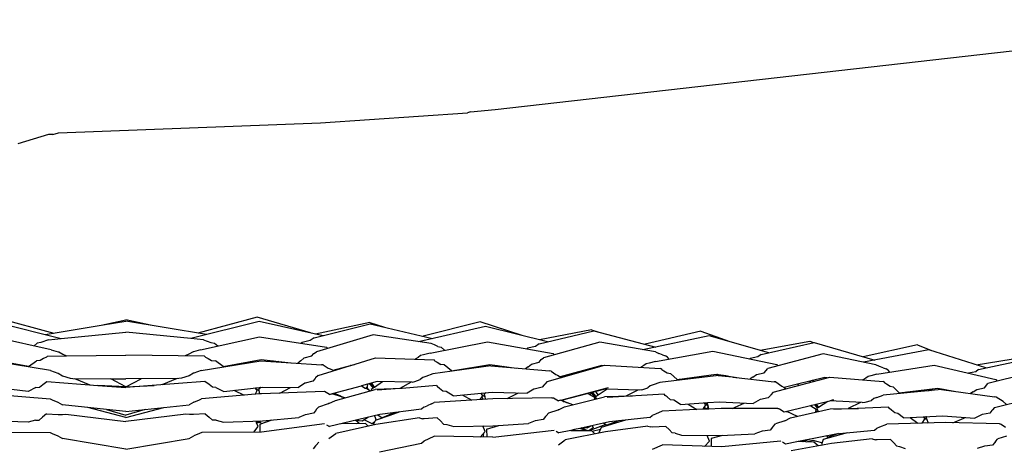
# Model space of a CAD drawing. Units: metres. Extents: x 2.06 to 11.5, y -1.77 to 4.36.
# Drawn here: x 8.8 to 9.08, y 0.51 to 0.63 of the extents above; entities that cross this region are included whole.
import ezdxf

# ---------------------------------------------------------------- set-up
doc = ezdxf.new("R2010")
doc.units = ezdxf.units.M
doc.layers.add('MOB_02', color=2, linetype='Continuous')

# ---------------------------------------------------------------- blocks, each defined once
blk = doc.blocks.new('4688CM_VISTA_03')
for p, q in [((0.10605, 0.81438), (0.33376, 0.84012)), ((0.09899, 0.81372), (0.10605, 0.81438)), ((0.05591, 0.81053), (0.09808, 0.81339)), ((0.09899, 0.81372), (0.09808, 0.81339)), ((-0.01932, 0.80762), (0.05591, 0.81053)), ((-0.02221, 0.80717), (-0.03101, 0.80447)), ((-0.02096, 0.80718), (-0.02221, 0.80717)), ((-0.02096, 0.80718), (-0.01932, 0.80762)), ((-0.03769, 0.75481), (-0.02066, 0.75019)), ((0.03773, 0.75481), (0.0207, 0.75019)), ((0.05304, 0.75026), (0.03773, 0.75481)), ((-0.03824, 0.75356), (-0.01861, 0.74864)), ((-0.02315, 0.74978), (-0.00707, 0.75246)), ((-0.00707, 0.75246), (0.00002, 0.75398)), ((-0.00707, 0.75246), (0.00002, 0.75365)), ((0.00711, 0.75246), (0.00002, 0.75398)), ((0.02319, 0.74978), (0.00002, 0.75365)), ((0.03828, 0.75356), (0.01865, 0.74864)), ((0.05663, 0.74945), (0.03828, 0.75356)), ((0.05412, 0.74882), (0.07013, 0.75289)), ((0.07004, 0.75322), (0.05449, 0.74993)), ((0.07004, 0.75322), (0.07431, 0.7519)), ((0.07013, 0.75289), (0.08809, 0.74866)), ((0.10325, 0.75214), (0.08404, 0.74773)), ((0.10177, 0.75341), (0.0854, 0.74929)), ((0.11381, 0.74948), (0.10177, 0.75341)), ((0.12106, 0.74766), (0.10325, 0.75214)), ((-0.02143, 0.74542), (-0.03836, 0.74917)), ((-0.01861, 0.74864), (0.00002, 0.75044)), ((0.01865, 0.74864), (0.00002, 0.75044)), ((0.02147, 0.74542), (0.03839, 0.74917)), ((0.03839, 0.74917), (0.05759, 0.74613)), ((0.07103, 0.74967), (0.05471, 0.74484)), ((0.08767, 0.74719), (0.07103, 0.74967)), ((0.11868, 0.74708), (0.13435, 0.75084)), ((0.13368, 0.75118), (0.11874, 0.74824)), ((0.13368, 0.75118), (0.13576, 0.75047)), ((0.13435, 0.75084), (0.15212, 0.7462)), ((0.1675, 0.74943), (0.14842, 0.74542)), ((0.1651, 0.75074), (0.14907, 0.747)), ((0.1651, 0.75074), (0.1734, 0.74776)), ((0.18463, 0.74457), (0.1675, 0.74943)), ((-0.02544, 0.74734), (-0.02636, 0.74651)), ((-0.0244, 0.7475), (-0.02544, 0.74734)), ((-0.02223, 0.74827), (-0.0244, 0.7475)), ((-0.02223, 0.74827), (-0.01861, 0.74864)), ((0.02227, 0.74827), (0.01865, 0.74864)), ((0.02227, 0.74827), (0.02444, 0.7475)), ((0.02444, 0.7475), (0.02548, 0.74734)), ((0.02548, 0.74734), (0.0264, 0.74651)), ((0.05063, 0.74752), (0.05036, 0.74727)), ((0.05292, 0.74806), (0.05063, 0.74752)), ((0.05412, 0.74882), (0.05292, 0.74806)), ((0.08739, 0.74446), (0.10383, 0.74774)), ((0.08866, 0.74679), (0.08767, 0.74719)), ((0.08961, 0.74638), (0.08866, 0.74679)), ((0.08961, 0.74638), (0.09054, 0.74618)), ((0.10383, 0.74774), (0.12267, 0.74432)), ((0.11761, 0.74635), (0.11535, 0.74586)), ((0.11868, 0.74708), (0.11761, 0.74635)), ((0.13609, 0.7476), (0.11996, 0.74309)), ((0.15203, 0.74479), (0.13609, 0.7476)), ((0.18209, 0.74529), (0.19638, 0.74787)), ((0.18239, 0.74407), (0.19763, 0.74751)), ((0.19638, 0.74787), (0.19744, 0.74747)), ((0.19763, 0.74751), (0.21505, 0.74247)), ((0.22727, 0.74681), (0.21171, 0.74343)), ((0.22727, 0.74681), (0.23133, 0.7452)), ((-0.02253, 0.74361), (-0.0228, 0.74333)), ((-0.02253, 0.74361), (-0.01705, 0.74367)), ((-0.02143, 0.74542), (-0.01938, 0.74487)), ((-0.01938, 0.74487), (-0.01926, 0.74484)), ((-0.01926, 0.74484), (-0.01804, 0.74418)), ((-0.01804, 0.74418), (-0.01705, 0.74367)), ((-0.01705, 0.74367), (0.00002, 0.74385)), ((0.02257, 0.74361), (0.00002, 0.74385)), ((0.01808, 0.74418), (0.01708, 0.74367)), ((0.0193, 0.74484), (0.01808, 0.74418)), ((0.01941, 0.74487), (0.0193, 0.74484)), ((0.02147, 0.74542), (0.01941, 0.74487)), ((0.02257, 0.74361), (0.02284, 0.74333)), ((0.05332, 0.74359), (0.05113, 0.74298)), ((0.05332, 0.74359), (0.05399, 0.74432)), ((0.05399, 0.74432), (0.05471, 0.74484)), ((0.05759, 0.74613), (0.05799, 0.74582)), ((0.08459, 0.74373), (0.08393, 0.74324)), ((0.0855, 0.74397), (0.08459, 0.74373)), ((0.08739, 0.74446), (0.0855, 0.74397)), ((0.09147, 0.74528), (0.09054, 0.74618)), ((0.11535, 0.74586), (0.11516, 0.74569)), ((0.12267, 0.74432), (0.12309, 0.74397)), ((0.15203, 0.74479), (0.15306, 0.74436)), ((0.15206, 0.74206), (0.16853, 0.74501)), ((0.15405, 0.74393), (0.15306, 0.74436)), ((0.15405, 0.74393), (0.15496, 0.74372)), ((0.15547, 0.74327), (0.15496, 0.74372)), ((0.16853, 0.74501), (0.18688, 0.74122)), ((0.18239, 0.74407), (0.18147, 0.74335)), ((0.20018, 0.74423), (0.18435, 0.74004)), ((0.21531, 0.74111), (0.20018, 0.74423)), ((0.23057, 0.74544), (0.21176, 0.74184)), ((0.2469, 0.74024), (0.23057, 0.74544)), ((-0.0279, 0.74059), (-0.03886, 0.74265)), ((-0.02161, 0.73949), (-0.03871, 0.74226)), ((-0.02907, 0.7407), (-0.02895, 0.74079)), ((-0.0279, 0.74059), (-0.02568, 0.74225)), ((-0.02458, 0.74236), (-0.02568, 0.74225)), ((-0.02359, 0.74293), (-0.02458, 0.74236)), ((-0.0228, 0.74333), (-0.02359, 0.74293)), ((0.02165, 0.73949), (0.03875, 0.74226)), ((0.02284, 0.74333), (0.02363, 0.74293)), ((0.02363, 0.74293), (0.02462, 0.74236)), ((0.02462, 0.74236), (0.02572, 0.74225)), ((0.02794, 0.74059), (0.02572, 0.74225)), ((0.02794, 0.74059), (0.0389, 0.74265)), ((0.02911, 0.7407), (0.02899, 0.74079)), ((0.03226, 0.7414), (0.03244, 0.74124)), ((0.03342, 0.7414), (0.03323, 0.74158)), ((0.03875, 0.74226), (0.05619, 0.74112)), ((0.0389, 0.74265), (0.0474, 0.7417)), ((0.0424, 0.74202), (0.04263, 0.74223)), ((0.04366, 0.74194), (0.04383, 0.7421)), ((0.0502, 0.7422), (0.04937, 0.74157)), ((0.05113, 0.74298), (0.0502, 0.7422)), ((0.05523, 0.73805), (0.06446, 0.74086)), ((0.05667, 0.74105), (0.05619, 0.74112)), ((0.05667, 0.74105), (0.05812, 0.74018)), ((0.05951, 0.73952), (0.06451, 0.74094)), ((0.0644, 0.74091), (0.06446, 0.74086)), ((0.06446, 0.74086), (0.06456, 0.74089)), ((0.06451, 0.74094), (0.06565, 0.74122)), ((0.06456, 0.74089), (0.06451, 0.74094)), ((0.06456, 0.74089), (0.07172, 0.74308)), ((0.06565, 0.74122), (0.06562, 0.74125)), ((0.07172, 0.74308), (0.08855, 0.7425)), ((0.08393, 0.74324), (0.08308, 0.74269)), ((0.10479, 0.74082), (0.08811, 0.73849)), ((0.08886, 0.74217), (0.08855, 0.7425)), ((0.08886, 0.74217), (0.08943, 0.74185)), ((0.08943, 0.74185), (0.09041, 0.74123)), ((0.09139, 0.74108), (0.09041, 0.74123)), ((0.09346, 0.73937), (0.09139, 0.74108)), ((0.09346, 0.73937), (0.10455, 0.74121)), ((0.10455, 0.74121), (0.11213, 0.74018)), ((0.10479, 0.74082), (0.12161, 0.73934)), ((0.10639, 0.74068), (0.10665, 0.74092)), ((0.10662, 0.74066), (0.10687, 0.74089)), ((0.10823, 0.74052), (0.10842, 0.74068)), ((0.11553, 0.74054), (0.11649, 0.7413)), ((0.11649, 0.7413), (0.11867, 0.74186)), ((0.11867, 0.74186), (0.11929, 0.74259)), ((0.11929, 0.74259), (0.11996, 0.74309)), ((0.12097, 0.73628), (0.13742, 0.74098)), ((0.13667, 0.74087), (0.1247, 0.73769)), ((0.13691, 0.74084), (0.13667, 0.74087)), ((0.13742, 0.74098), (0.15355, 0.74007)), ((0.14874, 0.74091), (0.14788, 0.74039)), ((0.14938, 0.74138), (0.14874, 0.74091)), ((0.15026, 0.7416), (0.14938, 0.74138)), ((0.15206, 0.74206), (0.15026, 0.7416)), ((0.15595, 0.74276), (0.15547, 0.74327)), ((0.17926, 0.74291), (0.17916, 0.74282)), ((0.18147, 0.74335), (0.17926, 0.74291)), ((0.18688, 0.74122), (0.1873, 0.74082)), ((0.21637, 0.74066), (0.21531, 0.74111)), ((0.21565, 0.73838), (0.23205, 0.741)), ((0.2174, 0.74021), (0.21637, 0.74066)), ((0.23205, 0.741), (0.24978, 0.73685)), ((0.24418, 0.7411), (0.25769, 0.74333)), ((0.24482, 0.73979), (0.25951, 0.74294)), ((-0.02161, 0.73949), (-0.01948, 0.73874)), ((-0.01948, 0.73874), (-0.01941, 0.73871)), ((-0.01941, 0.73871), (-0.01814, 0.73793)), ((-0.01814, 0.73793), (-0.01595, 0.73726)), ((0.01818, 0.73793), (0.01599, 0.73726)), ((0.01945, 0.73871), (0.01818, 0.73793)), ((0.01952, 0.73874), (0.01945, 0.73871)), ((0.02165, 0.73949), (0.01952, 0.73874)), ((0.05523, 0.73805), (0.05449, 0.73734)), ((0.05812, 0.74018), (0.0587, 0.73996)), ((0.0587, 0.73996), (0.05951, 0.73952)), ((0.05951, 0.73952), (0.0597, 0.73941)), ((0.08811, 0.73849), (0.08616, 0.73775)), ((0.09445, 0.73938), (0.09429, 0.73951)), ((0.0972, 0.73976), (0.097, 0.73996)), ((0.0975, 0.74004), (0.09769, 0.73983)), ((0.10938, 0.74042), (0.10952, 0.74053)), ((0.11553, 0.74054), (0.1147, 0.73995)), ((0.12209, 0.73926), (0.12161, 0.73934)), ((0.12209, 0.73926), (0.1235, 0.73836)), ((0.1235, 0.73836), (0.12398, 0.73813)), ((0.12398, 0.73813), (0.1247, 0.73769)), ((0.12907, 0.73885), (0.1293, 0.73866)), ((0.1299, 0.73883), (0.12971, 0.73902)), ((0.13421, 0.74022), (0.13442, 0.74013)), ((0.13482, 0.74024), (0.1346, 0.74032)), ((0.16936, 0.73798), (0.15331, 0.73607)), ((0.15387, 0.73974), (0.15355, 0.74007)), ((0.15387, 0.73974), (0.15445, 0.7394)), ((0.15445, 0.7394), (0.15545, 0.73877)), ((0.15545, 0.73877), (0.15641, 0.73859)), ((0.15641, 0.73859), (0.15831, 0.73685)), ((0.15831, 0.73685), (0.16946, 0.73846)), ((0.16936, 0.73798), (0.16983, 0.7384)), ((0.16955, 0.738), (0.16936, 0.73798)), ((0.16946, 0.73846), (0.17229, 0.738)), ((0.16955, 0.738), (0.16998, 0.73838)), ((0.17009, 0.73807), (0.16955, 0.738)), ((0.17009, 0.73807), (0.17209, 0.73784)), ((0.17209, 0.73784), (0.17229, 0.738)), ((0.17209, 0.73784), (0.17411, 0.73765)), ((0.17229, 0.738), (0.17411, 0.73765)), ((0.18004, 0.73758), (0.18103, 0.73832)), ((0.18103, 0.73832), (0.1833, 0.73882)), ((0.1833, 0.73882), (0.18435, 0.74004)), ((0.21394, 0.73795), (0.2131, 0.73775)), ((0.21565, 0.73838), (0.21394, 0.73795)), ((0.2174, 0.74021), (0.21828, 0.73998)), ((0.21888, 0.73952), (0.21828, 0.73998)), ((0.21934, 0.73897), (0.21888, 0.73952)), ((0.24405, 0.73909), (0.24191, 0.73869)), ((0.24482, 0.73979), (0.24405, 0.73909)), ((0.26285, 0.73959), (0.24745, 0.73572)), ((-0.02482, 0.7347), (-0.02386, 0.73546)), ((-0.02386, 0.73546), (-0.02269, 0.73628)), ((-0.02269, 0.73628), (-0.00807, 0.73517)), ((-0.01595, 0.73726), (-0.01518, 0.73716)), ((-0.01518, 0.73716), (-0.00432, 0.73708)), ((-0.01471, 0.73715), (-0.01032, 0.73534)), ((0.00002, 0.73477), (-0.00807, 0.73517)), ((-0.00807, 0.73517), (0.00002, 0.73456)), ((0.00002, 0.73482), (-0.00432, 0.73708)), ((-0.00432, 0.73708), (0.00002, 0.73706)), ((0.01522, 0.73716), (0.00002, 0.73706)), ((0.00002, 0.73482), (0.00436, 0.73708)), ((0.02272, 0.73628), (0.00002, 0.73456)), ((0.00002, 0.73477), (0.00811, 0.73517)), ((0.01475, 0.73715), (0.01036, 0.73534)), ((0.01599, 0.73726), (0.01522, 0.73716)), ((0.0239, 0.73546), (0.02272, 0.73628)), ((0.02486, 0.7347), (0.0239, 0.73546)), ((0.05139, 0.73581), (0.04957, 0.73461)), ((0.05146, 0.73585), (0.05139, 0.73581)), ((0.05368, 0.73638), (0.05146, 0.73585)), ((0.05434, 0.73714), (0.05368, 0.73638)), ((0.05449, 0.73734), (0.05434, 0.73714)), ((0.06757, 0.73502), (0.05927, 0.73274)), ((0.06768, 0.73505), (0.06757, 0.73502)), ((0.07215, 0.73627), (0.06768, 0.73505)), ((0.06768, 0.73505), (0.06873, 0.73442)), ((0.06937, 0.73487), (0.06946, 0.73553)), ((0.06982, 0.73563), (0.07006, 0.73554)), ((0.07006, 0.73554), (0.07105, 0.7344)), ((0.07132, 0.73459), (0.07033, 0.73577)), ((0.07055, 0.73583), (0.07113, 0.73495)), ((0.07371, 0.73625), (0.0714, 0.73463)), ((0.08225, 0.73615), (0.07215, 0.73627)), ((0.08193, 0.73615), (0.07868, 0.73432)), ((0.08915, 0.73513), (0.07936, 0.73435)), ((0.08225, 0.73615), (0.08296, 0.73627)), ((0.08296, 0.73627), (0.08454, 0.73685)), ((0.08524, 0.73742), (0.08454, 0.73685)), ((0.08616, 0.73775), (0.08524, 0.73742)), ((0.08915, 0.73513), (0.08945, 0.73474)), ((0.12012, 0.73539), (0.11949, 0.73464)), ((0.12026, 0.73559), (0.12012, 0.73539)), ((0.12097, 0.73628), (0.12026, 0.73559)), ((0.1247, 0.73769), (0.12508, 0.73746)), ((0.15053, 0.73506), (0.14984, 0.7345)), ((0.15142, 0.73537), (0.15053, 0.73506)), ((0.15331, 0.73607), (0.15142, 0.73537)), ((0.1591, 0.73676), (0.15891, 0.73693)), ((0.16132, 0.73702), (0.1611, 0.73725)), ((0.17411, 0.73765), (0.17439, 0.73758)), ((0.17439, 0.73758), (0.17448, 0.73764)), ((0.17439, 0.73758), (0.18618, 0.73626)), ((0.17468, 0.73755), (0.17461, 0.73762)), ((0.17491, 0.73757), (0.17509, 0.7375)), ((0.17533, 0.73748), (0.17532, 0.73751)), ((0.18004, 0.73758), (0.17924, 0.73704)), ((0.18586, 0.73321), (0.20213, 0.73758)), ((0.18664, 0.73617), (0.18618, 0.73626)), ((0.18664, 0.73617), (0.18837, 0.735)), ((0.18837, 0.735), (0.189, 0.73457)), ((0.19281, 0.73551), (0.189, 0.73457)), ((0.19284, 0.73552), (0.19281, 0.73551)), ((0.19281, 0.73551), (0.19317, 0.73517)), ((0.20073, 0.73749), (0.19284, 0.73552)), ((0.1931, 0.73524), (0.19284, 0.73552)), ((0.19624, 0.73637), (0.19677, 0.73614)), ((0.19761, 0.73636), (0.19709, 0.73658)), ((0.20139, 0.73738), (0.20073, 0.73749)), ((0.20213, 0.73758), (0.21746, 0.73636)), ((0.21249, 0.73729), (0.21164, 0.73682)), ((0.2131, 0.73775), (0.21249, 0.73729)), ((0.21779, 0.73602), (0.21746, 0.73636)), ((0.21779, 0.73602), (0.21838, 0.73567)), ((0.21838, 0.73567), (0.2194, 0.73501)), ((0.2194, 0.73501), (0.22033, 0.73482)), ((0.24651, 0.73452), (0.24745, 0.73572)), ((0.24978, 0.73685), (0.25018, 0.73641)), ((-0.02806, 0.73345), (-0.0391, 0.73473)), ((-0.03719, 0.73265), (-0.02172, 0.7313)), ((-0.02584, 0.7346), (-0.02806, 0.73345)), ((-0.02584, 0.7346), (-0.02482, 0.7347)), ((0.03722, 0.73265), (0.02176, 0.7313)), ((0.02588, 0.7346), (0.02486, 0.7347)), ((0.02588, 0.7346), (0.0281, 0.73345)), ((0.0281, 0.73345), (0.03914, 0.73473)), ((0.03104, 0.73379), (0.03402, 0.73237)), ((0.03709, 0.73263), (0.03773, 0.73374)), ((0.03722, 0.73265), (0.03715, 0.73274)), ((0.03724, 0.73442), (0.03718, 0.73451)), ((0.03832, 0.73275), (0.03722, 0.73265)), ((0.03724, 0.73442), (0.03739, 0.73453)), ((0.03773, 0.73374), (0.03724, 0.73442)), ((0.03734, 0.73429), (0.03822, 0.73377)), ((0.03818, 0.73423), (0.0388, 0.73469)), ((0.03818, 0.73423), (0.03832, 0.73275)), ((0.03895, 0.7328), (0.03832, 0.73275)), ((0.03858, 0.73453), (0.03849, 0.73466)), ((0.05695, 0.73347), (0.03895, 0.7328)), ((0.03914, 0.73473), (0.04957, 0.73461)), ((0.04423, 0.73299), (0.04725, 0.73463)), ((0.05755, 0.73315), (0.057, 0.73345)), ((0.05846, 0.73259), (0.05755, 0.73315)), ((0.05846, 0.73259), (0.05904, 0.73275)), ((0.05904, 0.73275), (0.05914, 0.73278)), ((0.05914, 0.73278), (0.05927, 0.73274)), ((0.06221, 0.73183), (0.05927, 0.73274)), ((0.05979, 0.73297), (0.05981, 0.73296)), ((0.0599, 0.73292), (0.06279, 0.73164)), ((0.06022, 0.73088), (0.0716, 0.734)), ((0.06141, 0.73225), (0.06221, 0.73183)), ((0.06873, 0.73442), (0.06891, 0.73437)), ((0.06891, 0.73437), (0.06937, 0.73487)), ((0.06891, 0.73437), (0.06956, 0.73405)), ((0.06956, 0.73405), (0.06929, 0.73478)), ((0.06963, 0.73398), (0.06956, 0.73405)), ((0.06963, 0.73398), (0.07008, 0.73373)), ((0.07006, 0.73357), (0.07008, 0.73373)), ((0.07132, 0.73459), (0.07043, 0.73397)), ((0.07043, 0.73397), (0.07057, 0.73371)), ((0.07113, 0.73495), (0.0714, 0.73463)), ((0.0714, 0.73463), (0.07132, 0.73459)), ((0.07936, 0.73435), (0.0716, 0.734)), ((0.07868, 0.73432), (0.07214, 0.73378)), ((0.09002, 0.73433), (0.08945, 0.73474)), ((0.09098, 0.73354), (0.09002, 0.73433)), ((0.09194, 0.73342), (0.09098, 0.73354)), ((0.09399, 0.73223), (0.09194, 0.73342)), ((0.09399, 0.73223), (0.10519, 0.73329)), ((0.0966, 0.73247), (0.09938, 0.73096)), ((0.10249, 0.73233), (0.10196, 0.73298)), ((0.10217, 0.7318), (0.10249, 0.73233)), ((0.10306, 0.7319), (0.10249, 0.73233)), ((0.1029, 0.73282), (0.10332, 0.73311)), ((0.1029, 0.73282), (0.10306, 0.7319)), ((0.10519, 0.73329), (0.11527, 0.73295)), ((0.10953, 0.73143), (0.11278, 0.73304)), ((0.11718, 0.73412), (0.11527, 0.73295)), ((0.11726, 0.73416), (0.11718, 0.73412)), ((0.11949, 0.73464), (0.11726, 0.73416)), ((0.1251, 0.73099), (0.13764, 0.73417)), ((0.13845, 0.7345), (0.12516, 0.731)), ((0.13262, 0.73289), (0.13462, 0.73168)), ((0.13326, 0.7325), (0.13359, 0.73283)), ((0.13359, 0.73283), (0.1336, 0.73302)), ((0.1336, 0.73302), (0.13361, 0.73315)), ((0.1336, 0.73302), (0.13504, 0.7313)), ((0.13501, 0.73201), (0.13402, 0.73325)), ((0.13483, 0.73345), (0.13523, 0.73288)), ((0.13561, 0.73239), (0.13501, 0.73201)), ((0.13523, 0.73288), (0.13561, 0.73239)), ((0.13823, 0.73415), (0.13561, 0.73239)), ((0.13823, 0.73415), (0.13764, 0.73417)), ((0.15458, 0.73269), (0.13821, 0.73168)), ((0.14736, 0.73385), (0.13823, 0.73415)), ((0.14697, 0.73386), (0.14351, 0.73207)), ((0.14814, 0.73395), (0.14736, 0.73385)), ((0.14814, 0.73395), (0.14984, 0.7345)), ((0.15488, 0.73229), (0.15458, 0.73269)), ((0.15545, 0.73187), (0.15488, 0.73229)), ((0.18505, 0.73233), (0.18444, 0.73159)), ((0.18518, 0.73253), (0.18505, 0.73233)), ((0.18586, 0.73321), (0.18518, 0.73253)), ((0.189, 0.73457), (0.18955, 0.7342)), ((0.2156, 0.73169), (0.21742, 0.73235)), ((0.23418, 0.73402), (0.21742, 0.73235)), ((0.22033, 0.73482), (0.22204, 0.73304)), ((0.22204, 0.73304), (0.23317, 0.73443)), ((0.22242, 0.73308), (0.22262, 0.73287)), ((0.22429, 0.73304), (0.22407, 0.73329)), ((0.23045, 0.73365), (0.23102, 0.73416)), ((0.23111, 0.73371), (0.23173, 0.73425)), ((0.23317, 0.73443), (0.23827, 0.73345)), ((0.23418, 0.73402), (0.24943, 0.7319)), ((0.23478, 0.73394), (0.23497, 0.73408)), ((0.24328, 0.73334), (0.24252, 0.73286)), ((0.24328, 0.73334), (0.24429, 0.73406)), ((0.24429, 0.73406), (0.24651, 0.73452)), ((0.24943, 0.72885), (0.26542, 0.7329)), ((-0.02172, 0.7313), (-0.02111, 0.73103)), ((-0.02111, 0.73103), (-0.01952, 0.73041)), ((-0.01952, 0.73041), (-0.01949, 0.7304)), ((-0.01949, 0.7304), (-0.01819, 0.72958)), ((-0.00553, 0.72826), (-0.01819, 0.72958)), ((0.00002, 0.72767), (0.01822, 0.72958)), ((0.01953, 0.7304), (0.01822, 0.72958)), ((0.01955, 0.73041), (0.01953, 0.7304)), ((0.01955, 0.73041), (0.02114, 0.73103)), ((0.02114, 0.73103), (0.02176, 0.7313)), ((0.05544, 0.72907), (0.05822, 0.72998)), ((0.05826, 0.72999), (0.05822, 0.72998)), ((0.05826, 0.72999), (0.06022, 0.73088)), ((0.06233, 0.73179), (0.06221, 0.73183)), ((0.06233, 0.73179), (0.06232, 0.73185)), ((0.06289, 0.73161), (0.06233, 0.73179)), ((0.08559, 0.72896), (0.08653, 0.72935)), ((0.0878, 0.7299), (0.08653, 0.72935)), ((0.0878, 0.7299), (0.08852, 0.73025)), ((0.10533, 0.73135), (0.08852, 0.73025)), ((0.10176, 0.73111), (0.10217, 0.7318)), ((0.10217, 0.7318), (0.10262, 0.73117)), ((0.10306, 0.7319), (0.10316, 0.73133)), ((0.10316, 0.73133), (0.10325, 0.73121)), ((0.12229, 0.73166), (0.10533, 0.73135)), ((0.12229, 0.73166), (0.1225, 0.73162)), ((0.1225, 0.73162), (0.12279, 0.73159)), ((0.12279, 0.73159), (0.12419, 0.73076)), ((0.12479, 0.73092), (0.12419, 0.73076)), ((0.12479, 0.73092), (0.1251, 0.73099)), ((0.12836, 0.72961), (0.12479, 0.73092)), ((0.12516, 0.731), (0.12675, 0.7302)), ((0.12516, 0.731), (0.12588, 0.73052)), ((0.12599, 0.72901), (0.13742, 0.7319)), ((0.13456, 0.73118), (0.13462, 0.73168)), ((0.13501, 0.73201), (0.13487, 0.73192)), ((0.13487, 0.73192), (0.13517, 0.73133)), ((0.14546, 0.73212), (0.13742, 0.7319)), ((0.15641, 0.73106), (0.15545, 0.73187)), ((0.15736, 0.73092), (0.15641, 0.73106)), ((0.15921, 0.72969), (0.15736, 0.73092)), ((0.15921, 0.72969), (0.16706, 0.73027)), ((0.16145, 0.72985), (0.16397, 0.72826)), ((0.16573, 0.72834), (0.16653, 0.72964)), ((0.16653, 0.72964), (0.16602, 0.73019)), ((0.16637, 0.73022), (0.16716, 0.72901)), ((0.16714, 0.73028), (0.1669, 0.73012)), ((0.1669, 0.73012), (0.16716, 0.72901)), ((0.16709, 0.73024), (0.16706, 0.73027)), ((0.16714, 0.73028), (0.17049, 0.73052)), ((0.17049, 0.73052), (0.18015, 0.72999)), ((0.17408, 0.72858), (0.17753, 0.73014)), ((0.18214, 0.73112), (0.18015, 0.72999)), ((0.18223, 0.73116), (0.18214, 0.73112)), ((0.18444, 0.73159), (0.18223, 0.73116)), ((0.19583, 0.72928), (0.20215, 0.73076)), ((0.19657, 0.72945), (0.19669, 0.72937)), ((0.19669, 0.72937), (0.19676, 0.72943)), ((0.19669, 0.72937), (0.19821, 0.72834)), ((0.19676, 0.72943), (0.19685, 0.72952)), ((0.19694, 0.7292), (0.19676, 0.72943)), ((0.19776, 0.72973), (0.19851, 0.72868)), ((0.19864, 0.72877), (0.19794, 0.72977)), ((0.19815, 0.72982), (0.19836, 0.72954)), ((0.19836, 0.72954), (0.19883, 0.72887)), ((0.20154, 0.73062), (0.19883, 0.72887)), ((0.20322, 0.73108), (0.20215, 0.73076)), ((0.21141, 0.73025), (0.20215, 0.73076)), ((0.21096, 0.73028), (0.20734, 0.72854)), ((0.21141, 0.73025), (0.21227, 0.73034)), ((0.21227, 0.73034), (0.21407, 0.73085)), ((0.21474, 0.7314), (0.21407, 0.73085)), ((0.2156, 0.73169), (0.21474, 0.7314)), ((0.24988, 0.7318), (0.24943, 0.7319)), ((0.25189, 0.73053), (0.24988, 0.7318)), ((0.25288, 0.72972), (0.25189, 0.73053)), ((-0.02276, 0.72701), (-0.02393, 0.7261)), ((-0.02276, 0.72701), (-0.01939, 0.72681)), ((-0.01939, 0.72681), (-0.01821, 0.72681)), ((-0.01821, 0.72681), (-0.01718, 0.72697)), ((-0.01718, 0.72697), (0.00002, 0.72479)), ((0.00002, 0.72596), (-0.01087, 0.72881)), ((-0.00553, 0.72826), (0.00002, 0.72669)), ((0.00002, 0.72767), (-0.00553, 0.72826)), ((0.00002, 0.72596), (0.0109, 0.72881)), ((0.00557, 0.72826), (0.00002, 0.72669)), ((0.01722, 0.72697), (0.00002, 0.72479)), ((0.01825, 0.72681), (0.01722, 0.72697)), ((0.01943, 0.72681), (0.01825, 0.72681)), ((0.02279, 0.72701), (0.01943, 0.72681)), ((0.02279, 0.72701), (0.02397, 0.7261)), ((0.05153, 0.72672), (0.0497, 0.72594)), ((0.05161, 0.72675), (0.05153, 0.72672)), ((0.05385, 0.72719), (0.05161, 0.72675)), ((0.05452, 0.72803), (0.05385, 0.72719)), ((0.05468, 0.72826), (0.05452, 0.72803)), ((0.05468, 0.72826), (0.05544, 0.72907)), ((0.07291, 0.72688), (0.05846, 0.72338)), ((0.07577, 0.72658), (0.07187, 0.7252)), ((0.07233, 0.72674), (0.0736, 0.72587)), ((0.08488, 0.72836), (0.07291, 0.72688)), ((0.07723, 0.72741), (0.0736, 0.72587)), ((0.07574, 0.72678), (0.07577, 0.72658)), ((0.07868, 0.72759), (0.07577, 0.72658)), ((0.08559, 0.72896), (0.08488, 0.72836)), ((0.12068, 0.7265), (0.12053, 0.72628)), ((0.12068, 0.7265), (0.12144, 0.7273)), ((0.12144, 0.7273), (0.12414, 0.72815)), ((0.12418, 0.72816), (0.12414, 0.72815)), ((0.12418, 0.72816), (0.12599, 0.72901)), ((0.15043, 0.726), (0.15115, 0.72659)), ((0.15205, 0.72696), (0.15115, 0.72659)), ((0.15403, 0.72782), (0.15205, 0.72696)), ((0.16573, 0.72834), (0.15403, 0.72782)), ((0.16668, 0.7284), (0.16573, 0.72834)), ((0.16668, 0.7284), (0.16605, 0.72886)), ((0.16716, 0.72901), (0.16668, 0.7284)), ((0.16668, 0.7284), (0.16722, 0.72888)), ((0.16742, 0.72842), (0.16668, 0.7284)), ((0.16716, 0.72901), (0.16722, 0.72888)), ((0.16722, 0.72888), (0.16728, 0.72862)), ((0.16728, 0.72862), (0.16742, 0.72842)), ((0.17096, 0.72858), (0.16742, 0.72842)), ((0.18722, 0.72856), (0.17096, 0.72858)), ((0.18722, 0.72856), (0.18743, 0.72852)), ((0.18743, 0.72852), (0.18771, 0.72848)), ((0.18771, 0.72848), (0.18904, 0.72762)), ((0.18904, 0.72762), (0.19583, 0.72928)), ((0.18957, 0.72775), (0.18973, 0.72766)), ((0.19286, 0.7263), (0.18973, 0.72766)), ((0.19087, 0.72584), (0.20225, 0.7285)), ((0.19811, 0.72753), (0.19821, 0.72834)), ((0.19853, 0.72763), (0.19816, 0.7279)), ((0.19828, 0.72757), (0.19822, 0.72785)), ((0.19864, 0.72877), (0.19835, 0.72858)), ((0.19835, 0.72858), (0.1988, 0.72769)), ((0.19883, 0.72887), (0.19864, 0.72877)), ((0.20225, 0.7285), (0.21037, 0.72857)), ((0.21892, 0.72894), (0.2033, 0.72825)), ((0.21922, 0.72855), (0.21892, 0.72894)), ((0.21978, 0.72811), (0.21922, 0.72855)), ((0.22074, 0.72728), (0.21978, 0.72811)), ((0.22166, 0.72713), (0.22074, 0.72728)), ((0.2233, 0.72586), (0.22166, 0.72713)), ((0.24582, 0.72683), (0.24376, 0.72575)), ((0.24591, 0.72687), (0.24582, 0.72683)), ((0.24809, 0.72726), (0.24591, 0.72687)), ((0.24867, 0.72799), (0.24809, 0.72726)), ((0.24879, 0.72818), (0.24867, 0.72799)), ((0.24943, 0.72885), (0.24879, 0.72818)), ((-0.02804, 0.72467), (-0.03918, 0.72504)), ((-0.0259, 0.7252), (-0.02804, 0.72467)), ((-0.0259, 0.7252), (-0.02488, 0.72525)), ((-0.02393, 0.7261), (-0.02488, 0.72525)), ((0.02397, 0.7261), (0.02492, 0.72525)), ((0.02594, 0.7252), (0.02492, 0.72525)), ((0.02594, 0.7252), (0.02808, 0.72467)), ((0.02808, 0.72467), (0.03922, 0.72504)), ((0.03756, 0.72448), (0.03738, 0.72498)), ((0.03752, 0.7246), (0.03877, 0.72502)), ((0.03756, 0.72448), (0.03856, 0.72465)), ((0.03796, 0.72337), (0.03756, 0.72448)), ((0.03843, 0.72409), (0.04202, 0.72528)), ((0.03843, 0.72409), (0.0385, 0.72174)), ((0.03856, 0.72465), (0.03895, 0.72426)), ((0.05704, 0.72416), (0.03897, 0.72175)), ((0.03922, 0.72504), (0.0497, 0.72594)), ((0.05707, 0.72417), (0.05704, 0.72416)), ((0.05763, 0.7239), (0.05846, 0.72338)), ((0.07174, 0.72401), (0.06026, 0.72143)), ((0.0688, 0.72426), (0.06187, 0.72421)), ((0.06314, 0.72422), (0.06311, 0.72451)), ((0.06688, 0.72448), (0.06588, 0.72518)), ((0.06611, 0.72523), (0.06783, 0.72501)), ((0.06623, 0.72424), (0.06688, 0.72448)), ((0.06688, 0.72448), (0.0669, 0.72425)), ((0.06783, 0.72501), (0.0683, 0.72528)), ((0.0683, 0.72528), (0.0697, 0.7261)), ((0.06863, 0.72518), (0.0683, 0.72528)), ((0.06863, 0.72518), (0.06854, 0.72542)), ((0.07071, 0.72412), (0.06863, 0.72518)), ((0.0696, 0.72353), (0.0688, 0.72426)), ((0.07146, 0.7247), (0.07071, 0.72412)), ((0.07125, 0.72432), (0.07071, 0.72412)), ((0.07171, 0.72518), (0.071, 0.72385)), ((0.07135, 0.7265), (0.07187, 0.7252)), ((0.07187, 0.7252), (0.07171, 0.72518)), ((0.08429, 0.72586), (0.07174, 0.72401)), ((0.08429, 0.72586), (0.08519, 0.72564)), ((0.08565, 0.72562), (0.08519, 0.72564)), ((0.0894, 0.72584), (0.08565, 0.72562)), ((0.0894, 0.72584), (0.09036, 0.72499)), ((0.09036, 0.72499), (0.09125, 0.72409)), ((0.09125, 0.72409), (0.09214, 0.72401)), ((0.09214, 0.72401), (0.09418, 0.72344)), ((0.10359, 0.72266), (0.10705, 0.7237)), ((0.10541, 0.72359), (0.11557, 0.72428)), ((0.11752, 0.72502), (0.11557, 0.72428)), ((0.1176, 0.72505), (0.11752, 0.72502)), ((0.11985, 0.72545), (0.1176, 0.72505)), ((0.12053, 0.72628), (0.11985, 0.72545)), ((0.13887, 0.72475), (0.13031, 0.72287)), ((0.13782, 0.72396), (0.13321, 0.72224)), ((0.14341, 0.72525), (0.13645, 0.72309)), ((0.13726, 0.7244), (0.13809, 0.72374)), ((0.13793, 0.72354), (0.13782, 0.72396)), ((0.14142, 0.72503), (0.13809, 0.72374)), ((0.15043, 0.726), (0.13887, 0.72475)), ((0.18583, 0.72343), (0.18657, 0.72421)), ((0.18918, 0.72501), (0.18657, 0.72421)), ((0.18918, 0.72501), (0.18922, 0.72502)), ((0.18922, 0.72502), (0.19087, 0.72584)), ((0.21651, 0.72326), (0.21844, 0.72408)), ((0.23539, 0.72451), (0.21844, 0.72408)), ((0.2233, 0.72586), (0.23459, 0.72647)), ((0.22514, 0.72596), (0.22736, 0.72431)), ((0.22939, 0.72567), (0.22855, 0.72434)), ((0.2296, 0.72553), (0.22899, 0.72616)), ((0.22899, 0.72616), (0.22939, 0.72567)), ((0.22939, 0.72567), (0.22945, 0.72569)), ((0.22993, 0.72551), (0.2296, 0.72553)), ((0.22983, 0.72621), (0.22972, 0.72614)), ((0.22972, 0.72614), (0.23023, 0.72464)), ((0.23023, 0.72464), (0.23039, 0.72438)), ((0.23459, 0.72647), (0.24376, 0.72575)), ((0.25084, 0.72417), (0.23539, 0.72451)), ((0.23745, 0.72447), (0.24057, 0.72577)), ((0.24057, 0.72577), (0.24094, 0.72597)), ((0.25084, 0.72417), (0.25103, 0.72413)), ((0.25103, 0.72413), (0.2513, 0.72409)), ((0.2513, 0.72409), (0.25256, 0.7232)), ((-0.03893, 0.72175), (-0.02176, 0.7217)), ((-0.02176, 0.7217), (-0.02114, 0.72142)), ((-0.02114, 0.72142), (-0.01951, 0.72075)), ((0.02117, 0.72142), (0.01954, 0.72075)), ((0.0218, 0.7217), (0.02117, 0.72142)), ((0.03897, 0.72175), (0.0218, 0.7217)), ((0.03674, 0.72174), (0.03796, 0.72337)), ((0.03685, 0.72174), (0.03678, 0.7218)), ((0.05826, 0.72), (0.06026, 0.72143)), ((0.09418, 0.72344), (0.10541, 0.72359)), ((0.10178, 0.72036), (0.10312, 0.72195)), ((0.10312, 0.72195), (0.10252, 0.72355)), ((0.10265, 0.7214), (0.10254, 0.72035)), ((0.10359, 0.72266), (0.10366, 0.72033)), ((0.1054, 0.7203), (0.12295, 0.72236)), ((0.12298, 0.72236), (0.12295, 0.72236)), ((0.12351, 0.72208), (0.1243, 0.72155)), ((0.12773, 0.7223), (0.1243, 0.72155)), ((0.13767, 0.72191), (0.12609, 0.71956)), ((0.12878, 0.72252), (0.12773, 0.7223)), ((0.12773, 0.7223), (0.13209, 0.72225)), ((0.12822, 0.7223), (0.12878, 0.72252)), ((0.12878, 0.72252), (0.12877, 0.72229)), ((0.13031, 0.72287), (0.12878, 0.72252)), ((0.13209, 0.72225), (0.13031, 0.72287)), ((0.13238, 0.72229), (0.13094, 0.72301)), ((0.13156, 0.72315), (0.13245, 0.723)), ((0.13209, 0.72225), (0.13238, 0.72229)), ((0.13238, 0.72229), (0.13238, 0.72225)), ((0.13246, 0.72225), (0.13238, 0.72229)), ((0.13245, 0.723), (0.13357, 0.72359)), ((0.13246, 0.72225), (0.13365, 0.72223)), ((0.13416, 0.72299), (0.13303, 0.72224)), ((0.13469, 0.72131), (0.13365, 0.72223)), ((0.13386, 0.72204), (0.13627, 0.72268)), ((0.13391, 0.72366), (0.13416, 0.72299)), ((0.13645, 0.72309), (0.13578, 0.72161)), ((0.13578, 0.72161), (0.13581, 0.72154)), ((0.14983, 0.72351), (0.13767, 0.72191)), ((0.14983, 0.72351), (0.15075, 0.72328)), ((0.15124, 0.72324), (0.15075, 0.72328)), ((0.15502, 0.72339), (0.15124, 0.72324)), ((0.15502, 0.72339), (0.15596, 0.72252)), ((0.15596, 0.72252), (0.15683, 0.7216)), ((0.1577, 0.72151), (0.15683, 0.7216)), ((0.1577, 0.72151), (0.15953, 0.7209)), ((0.15953, 0.7209), (0.17084, 0.72082)), ((0.16754, 0.71924), (0.16693, 0.72085)), ((0.17084, 0.72082), (0.18062, 0.72131)), ((0.18267, 0.72202), (0.18062, 0.72131)), ((0.18276, 0.72204), (0.18267, 0.72202)), ((0.18501, 0.72239), (0.18276, 0.72204)), ((0.18568, 0.72321), (0.18501, 0.72239)), ((0.18583, 0.72343), (0.18568, 0.72321)), ((0.19265, 0.71909), (0.20383, 0.72132)), ((0.20709, 0.72162), (0.20023, 0.71971)), ((0.20459, 0.72139), (0.2016, 0.72034)), ((0.20383, 0.72132), (0.21491, 0.72234)), ((0.21491, 0.72234), (0.21563, 0.72292)), ((0.21563, 0.72292), (0.21651, 0.72326)), ((-0.01951, 0.72075), (-0.01817, 0.71999)), ((0.00002, 0.7169), (-0.01817, 0.71999)), ((0.00002, 0.7169), (0.01821, 0.71999)), ((0.01821, 0.71999), (0.01954, 0.72075)), ((0.05448, 0.71782), (0.05464, 0.71805)), ((0.05464, 0.71805), (0.05542, 0.71888)), ((0.07282, 0.71611), (0.08487, 0.71866)), ((0.08487, 0.71866), (0.08561, 0.71927)), ((0.08561, 0.71927), (0.0885, 0.72059)), ((0.1054, 0.7203), (0.0885, 0.72059)), ((0.1242, 0.71817), (0.12609, 0.71956)), ((0.15117, 0.71689), (0.15405, 0.71816)), ((0.17107, 0.71753), (0.15405, 0.71816)), ((0.16614, 0.71771), (0.16754, 0.71924)), ((0.17135, 0.72085), (0.16801, 0.71994)), ((0.16801, 0.71994), (0.16809, 0.71764)), ((0.17032, 0.72057), (0.17023, 0.72082)), ((0.18798, 0.71924), (0.17107, 0.71753)), ((0.18802, 0.71925), (0.18798, 0.71924)), ((0.18855, 0.71897), (0.18936, 0.71843)), ((0.18936, 0.71843), (0.19265, 0.71909)), ((0.20263, 0.7185), (0.19102, 0.71638)), ((0.19755, 0.71891), (0.19265, 0.71909)), ((0.19329, 0.71913), (0.19317, 0.71919)), ((0.19328, 0.71906), (0.19329, 0.71913)), ((0.19343, 0.71906), (0.19329, 0.71913)), ((0.19533, 0.71962), (0.19431, 0.71903)), ((0.19612, 0.7197), (0.19449, 0.71902)), ((0.19534, 0.71899), (0.19725, 0.71951)), ((0.19602, 0.71976), (0.19612, 0.7197)), ((0.19612, 0.7197), (0.19639, 0.71983)), ((0.19725, 0.71951), (0.19832, 0.7192)), ((0.19881, 0.71781), (0.19755, 0.71891)), ((0.19832, 0.7192), (0.19973, 0.7188)), ((0.20023, 0.71971), (0.19969, 0.71825)), ((0.19969, 0.71825), (0.19978, 0.71798)), ((0.19973, 0.7188), (0.19991, 0.71884)), ((0.20113, 0.72078), (0.2016, 0.72034)), ((0.20152, 0.72007), (0.20131, 0.72061)), ((0.21429, 0.71986), (0.20263, 0.7185)), ((0.21429, 0.71986), (0.21524, 0.71961)), ((0.21575, 0.71957), (0.21524, 0.71961)), ((0.21954, 0.71963), (0.21575, 0.71957)), ((0.21954, 0.71963), (0.22045, 0.71875)), ((0.22045, 0.71875), (0.2213, 0.71781)), ((0.24885, 0.71805), (0.24662, 0.71774)), ((0.24951, 0.71885), (0.24885, 0.71805)), ((0.24966, 0.71907), (0.24951, 0.71885)), ((0.24966, 0.71907), (0.25039, 0.71984)), ((0.25288, 0.72058), (0.25039, 0.71984)), ((0.05448, 0.71782), (0.0538, 0.71697)), ((0.2213, 0.71781), (0.22213, 0.7177)), ((0.22213, 0.7177), (0.22375, 0.71706)), ((0.24652, 0.71772), (0.24439, 0.71706)), ((0.24662, 0.71774), (0.24652, 0.71772))]:
    blk.add_line(p, q)

msp = doc.modelspace()

# ---------------------------------------------------------------- block references
at = {"layer": 'MOB_02'}
msp.add_blockref('4688CM_VISTA_03', (8.83106, -0.21197), dxfattribs=at)

doc.saveas('drawing.dxf')
